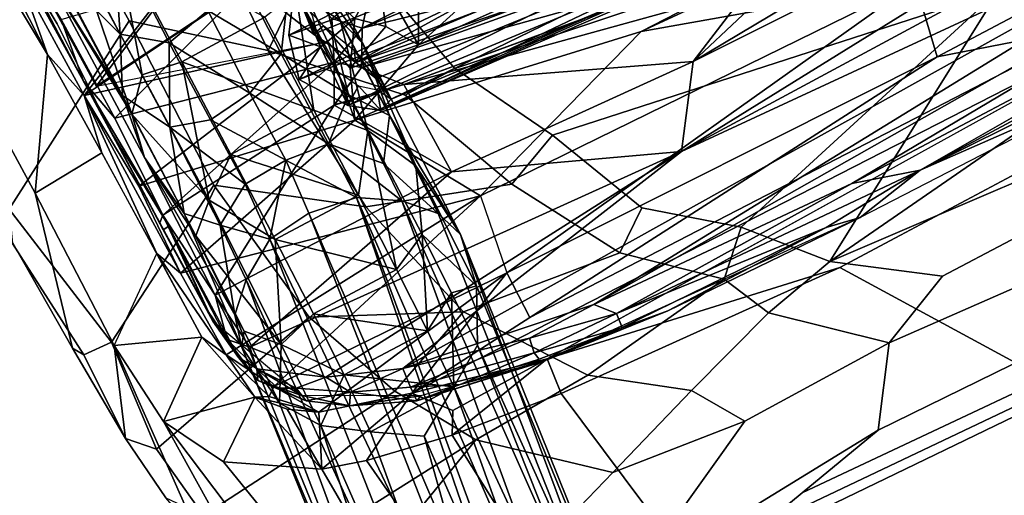
# Model space of a CAD drawing. Units: inches. Extents: x -2 to 291, y -6 to 84.
# Drawn here: x 29 to 33, y 36 to 38 of the extents above; entities that cross this region are included whole.
import ezdxf

# ---------------------------------------------------------------- set-up
doc = ezdxf.new("R2010")
doc.units = ezdxf.units.IN
doc.header["$MEASUREMENT"] = 0
doc.layers.add('SEAT-FABRIC', color=5, linetype='Continuous')
doc.layers.add('SEAT-LEG', color=5, linetype='Continuous')

# ---------------------------------------------------------------- blocks, each defined once
blk = doc.blocks.new('1VERUS_ASIDE_4LEG_SUSPBCK_ARMS_0T')
at = {"layer": 'SEAT-FABRIC'}
for points in [[(8.3886, -5.9509, 17.0385), (8.8063, -2.8625, 16.5389), (8.689, -6.0234, 16.7106)], [(8.689, -6.0234, 16.7106), (8.8063, -2.8625, 16.5389), (8.3886, -5.9509, 17.0385)], [(8.689, -6.0234, 16.7106), (8.8063, -2.8625, 16.5389), (8.8952, -5.4231, 16.3991)], [(8.689, -6.0234, 16.7106), (8.8952, -5.4231, 16.3991), (8.8063, -2.8625, 16.5389)], [(8.689, -6.0234, 16.7106), (8.8952, -5.4231, 16.3991), (8.8063, -2.8625, 16.5389)], [(8.3886, -5.9509, 17.0385), (8.3005, -3.7607, 17.1094), (8.0102, -6.9971, 17.3411)], [(8.3886, -5.9509, 17.0385), (8.0102, -6.9971, 17.3411), (8.3005, -3.7607, 17.1094)], [(8.0102, -6.9971, 17.3411), (8.3005, -3.7607, 17.1094), (8.1251, -4.6232, 17.2249)], [(8.0102, -6.9971, 17.3411), (8.1251, -4.6232, 17.2249), (8.3005, -3.7607, 17.1094)], [(9.1841, -6.8032, 18.7491), (8.9405, -3.7945, 18.5746), (8.558, -3.8047, 18.7024), (8.5832, -5.6768, 18.8597)], [(8.9405, -3.7945, 18.5746), (9.1841, -6.8032, 18.7491), (9.3625, -5.3061, 18.4823)], [(8.8034, -8.5132, 16.5573), (8.7782, -7.954, 16.5967), (8.8952, -5.4231, 16.3991), (9.0306, -3.9877, 16.1155)], [(9.0306, -3.9877, 16.1155), (9.0306, -3.9877, 16.1155), (8.9557, -7.9763, 16.2913), (8.8034, -8.5132, 16.5573)], [(9.2242, -6.7812, 15.7424), (9.3181, -3.9785, 15.4399), (10.1027, -5.0284, 16.6286), (10.0703, -6.2626, 16.8033)], [(7.6113, -7.7945, 17.5103), (7.974, -4.3855, 17.2487), (7.0982, -5.41, 17.2353)], [(7.0982, -5.41, 17.2353), (7.974, -4.3855, 17.2487), (7.6113, -7.7945, 17.5103)], [(7.6113, -7.7945, 17.5103), (7.974, -4.3855, 17.2487), (8.1251, -4.6232, 17.2249)], [(7.6113, -7.7945, 17.5103), (8.1251, -4.6232, 17.2249), (7.974, -4.3855, 17.2487)], [(7.7454, -8.1644, 17.4911), (7.6113, -7.7945, 17.5103), (8.1251, -4.6232, 17.2249)], [(8.1251, -4.6232, 17.2249), (7.6113, -7.7945, 17.5103), (7.7454, -8.1644, 17.4911)], [(8.1251, -4.6232, 17.2249), (8.0102, -6.9971, 17.3411), (7.7454, -8.1644, 17.4911)], [(8.1251, -4.6232, 17.2249), (7.7454, -8.1644, 17.4911), (8.0102, -6.9971, 17.3411)], [(9.1841, -6.8032, 18.7491), (9.4596, -6.4438, 18.4921), (9.4956, -5.5173, 18.3895), (9.3625, -5.3061, 18.4823)], [(7.0982, -5.41, 17.2353), (6.8799, -7.3765, 17.3946), (7.6113, -7.7945, 17.5103)], [(7.0982, -5.41, 17.2353), (7.6113, -7.7945, 17.5103), (7.2901, -7.7942, 17.4971)], [(8.689, -6.0234, 16.7106), (8.7782, -7.954, 16.5967), (8.8952, -5.4231, 16.3991)], [(8.689, -6.0234, 16.7106), (8.7782, -7.954, 16.5967), (8.8952, -5.4231, 16.3991)], [(8.689, -6.0234, 16.7106), (8.8952, -5.4231, 16.3991), (8.7782, -7.954, 16.5967)], [(9.5841, -6.761, 18.3065), (9.8635, -6.9734, 17.6804), (9.9696, -5.4206, 17.4711), (9.7096, -5.6141, 18.1202)], [(9.9289, -7.3611, 17.4288), (10.0689, -5.6843, 17.1229), (9.9696, -5.4206, 17.4711), (9.8635, -6.9734, 17.6804)], [(9.5841, -6.761, 18.3065), (9.7096, -5.6141, 18.1202), (9.4956, -5.5173, 18.3895), (9.4596, -6.4438, 18.4921)], [(7.7662, -7.7149, 19.2557), (8.1917, -7.5111, 19.1824), (8.5832, -5.6768, 18.8597), (8.1376, -5.8933, 18.9349)], [(8.6216, -7.3471, 19.0663), (8.8871, -7.0413, 18.9325), (8.5832, -5.6768, 18.8597), (8.1917, -7.5111, 19.1824)], [(9.1841, -6.8032, 18.7491), (8.5832, -5.6768, 18.8597), (8.8871, -7.0413, 18.9325)], [(9.9289, -7.3611, 17.4288), (9.9944, -7.7488, 17.1772), (10.1335, -5.8561, 16.8958), (10.0689, -5.6843, 17.1229)], [(10.0703, -6.2626, 16.8033), (10.1335, -5.8561, 16.8958), (9.9944, -7.7488, 17.1772), (9.9395, -7.8978, 17.0818)], [(8.1376, -5.8933, 18.9349), (7.6921, -6.1098, 19.01), (7.0111, -7.8542, 19.2785), (7.7662, -7.7149, 19.2557)], [(8.0102, -6.9971, 17.3411), (8.2578, -7.8811, 17.1631), (8.3886, -5.9509, 17.0385)], [(8.3886, -5.9509, 17.0385), (8.2578, -7.8811, 17.1631), (8.0102, -6.9971, 17.3411)], [(8.3886, -5.9509, 17.0385), (8.2578, -7.8811, 17.1631), (8.5772, -7.9431, 16.8574)], [(8.689, -6.0234, 16.7106), (8.3886, -5.9509, 17.0385), (8.5772, -7.9431, 16.8574)], [(8.689, -6.0234, 16.7106), (8.5772, -7.9431, 16.8574), (8.7782, -7.954, 16.5967)], [(8.689, -6.0234, 16.7106), (8.5772, -7.9431, 16.8574), (8.7782, -7.954, 16.5967)], [(8.7782, -7.954, 16.5967), (8.5772, -7.9431, 16.8574), (8.689, -6.0234, 16.7106)], [(9.2242, -6.7812, 15.7424), (10.0703, -6.2626, 16.8033), (9.9395, -7.8978, 17.0818), (9.103, -7.997, 15.9982)], [(9.2386, -7.1188, 18.6888), (9.5841, -6.761, 18.3065), (9.4596, -6.4438, 18.4921), (9.1841, -6.8032, 18.7491)], [(9.3532, -7.5401, 18.4716), (9.5664, -7.4175, 18.2074), (9.5841, -6.761, 18.3065), (9.2386, -7.1188, 18.6888)], [(9.8959, -8.1386, 17.3907), (9.8635, -6.9734, 17.6804), (9.5841, -6.761, 18.3065), (9.5664, -7.4175, 18.2074)], [(9.2386, -7.1188, 18.6888), (9.1841, -6.8032, 18.7491), (8.8871, -7.0413, 18.9325), (9.0337, -7.2041, 18.8517)], [(9.103, -7.997, 15.9982), (8.9557, -7.9763, 16.2913), (9.2242, -6.7812, 15.7424)], [(8.2578, -7.8811, 17.1631), (7.7454, -8.1644, 17.4911), (8.0102, -6.9971, 17.3411)], [(9.8635, -6.9734, 17.6804), (9.8959, -8.1386, 17.3907), (9.9944, -7.7488, 17.1772), (9.9289, -7.3611, 17.4288)], [(8.7342, -7.5132, 19.0046), (9.0337, -7.2041, 18.8517), (8.8871, -7.0413, 18.9325), (8.6216, -7.3471, 19.0663)], [(9.3532, -7.5401, 18.4716), (9.2386, -7.1188, 18.6888), (9.0337, -7.2041, 18.8517), (9.0934, -7.8681, 18.6583)], [(9.0337, -7.2041, 18.8517), (8.7342, -7.5132, 19.0046), (8.6252, -8.1721, 18.9305), (9.0934, -7.8681, 18.6583)], [(8.7342, -7.5132, 19.0046), (8.6216, -7.3471, 19.0663), (8.1917, -7.5111, 19.1824), (8.2803, -7.7487, 19.1686)], [(7.6113, -7.7945, 17.5103), (6.8799, -7.3765, 17.3946), (7.2901, -7.7942, 17.4971)], [(9.3532, -7.5401, 18.4716), (9.4808, -7.9765, 18.1877), (9.5664, -7.4175, 18.2074), (9.3532, -7.5401, 18.4716)], [(9.8959, -8.1386, 17.3907), (9.5664, -7.4175, 18.2074), (9.4808, -7.9765, 18.1877), (9.6933, -8.715, 17.6208)], [(7.7596, -7.9411, 19.2526), (8.2803, -7.7487, 19.1686), (8.1917, -7.5111, 19.1824), (7.7662, -7.7149, 19.2557)], [(8.2803, -7.7487, 19.1686), (8.0672, -8.3007, 19.1231), (8.6252, -8.1721, 18.9305), (8.7342, -7.5132, 19.0046)], [(9.3532, -7.5401, 18.4716), (9.0934, -7.8681, 18.6583), (9.0941, -8.385, 18.5095), (9.4808, -7.9765, 18.1877)], [(7.7596, -7.9411, 19.2526), (7.7662, -7.7149, 19.2557), (7.0111, -7.8542, 19.2785), (7.331, -8.3249, 19.2145)], [(8.2803, -7.7487, 19.1686), (7.7596, -7.9411, 19.2526), (7.331, -8.3249, 19.2145), (8.0672, -8.3007, 19.1231)], [(7.4823, -7.8699, 17.5224), (7.6113, -7.7945, 17.5103), (7.2901, -7.7942, 17.4971)], [(7.6113, -7.7945, 17.5103), (7.4823, -7.8699, 17.5224), (7.2901, -7.7942, 17.4971)], [(7.393, -7.962, 17.5624), (7.4823, -7.8699, 17.5224), (7.2901, -7.7942, 17.4971)], [(7.393, -7.962, 17.5624), (7.2901, -7.7942, 17.4971), (7.4823, -7.8699, 17.5224)], [(7.5556, -8.0769, 17.5545), (7.4823, -7.8699, 17.5224), (7.6113, -7.7945, 17.5103)], [(7.6113, -7.7945, 17.5103), (7.4823, -7.8699, 17.5224), (7.5556, -8.0769, 17.5545)], [(7.7454, -8.1644, 17.4911), (7.6113, -7.7945, 17.5103), (7.5556, -8.0769, 17.5545)], [(7.5556, -8.0769, 17.5545), (7.6113, -7.7945, 17.5103), (7.7454, -8.1644, 17.4911)], [(5.8776, -8.2128, 19.1743), (7.331, -8.3249, 19.2145), (7.0111, -7.8542, 19.2785), (6.0444, -7.8809, 19.2138)], [(8.6252, -8.1721, 18.9305), (8.7629, -8.5681, 18.7226), (9.0941, -8.385, 18.5095), (9.0934, -7.8681, 18.6583)], [(7.4823, -7.8699, 17.5224), (7.5556, -8.0769, 17.5545), (7.393, -7.962, 17.5624)], [(7.393, -7.962, 17.5624), (7.5556, -8.0769, 17.5545), (7.4823, -7.8699, 17.5224)], [(8.2578, -7.8811, 17.1631), (7.926, -9.0742, 17.3835), (7.7454, -8.1644, 17.4911)], [(7.926, -9.0742, 17.3835), (8.2578, -7.8811, 17.1631), (8.3008, -9.0787, 17.1156)], [(8.5772, -7.9431, 16.8574), (8.5054, -8.9774, 16.9339), (8.2578, -7.8811, 17.1631)], [(8.3008, -9.0787, 17.1156), (8.2578, -7.8811, 17.1631), (8.5054, -8.9774, 16.9339)], [(9.0295, -8.4576, 16.1464), (9.103, -7.997, 15.9982), (9.9395, -7.8978, 17.0818), (9.875, -8.4265, 17.2474)], [(8.5772, -7.9431, 16.8574), (8.6839, -8.8729, 16.6961), (8.5054, -8.9774, 16.9339)], [(8.5772, -7.9431, 16.8574), (8.8034, -8.5132, 16.5573), (8.6839, -8.8729, 16.6961)], [(8.7782, -7.954, 16.5967), (8.8034, -8.5132, 16.5573), (8.5772, -7.9431, 16.8574)], [(7.4182, -8.1016, 17.6136), (7.0547, -8.0689, 17.6989), (7.393, -7.962, 17.5624)], [(7.393, -7.962, 17.5624), (7.0547, -8.0689, 17.6989), (7.4182, -8.1016, 17.6136)], [(7.5556, -8.0769, 17.5545), (7.393, -7.962, 17.5624), (7.4182, -8.1016, 17.6136)], [(7.4182, -8.1016, 17.6136), (7.393, -7.962, 17.5624), (7.5556, -8.0769, 17.5545)], [(8.9463, -8.4055, 16.3097), (8.8034, -8.5132, 16.5573), (8.9557, -7.9763, 16.2913)], [(8.9463, -8.4055, 16.3097), (8.9557, -7.9763, 16.2913), (9.0295, -8.4576, 16.1464)], [(8.9557, -7.9763, 16.2913), (9.103, -7.997, 15.9982), (9.0295, -8.4576, 16.1464)], [(9.6933, -8.715, 17.6208), (9.4808, -7.9765, 18.1877), (9.0941, -8.385, 18.5095), (9.3933, -9.1687, 17.836)], [(7.1106, -8.9916, 17.6995), (6.7166, -8.0659, 17.7365), (6.5617, -8.9774, 17.7464)], [(7.1191, -9.0528, 17.6921), (6.5809, -9.039, 17.7446), (6.7166, -8.0659, 17.7365)], [(7.1191, -9.0528, 17.6921), (6.7166, -8.0659, 17.7365), (7.0547, -8.0689, 17.6989)], [(7.0547, -8.0689, 17.6989), (6.7166, -8.0659, 17.7365), (7.1106, -8.9916, 17.6995)], [(7.4182, -8.1016, 17.6136), (7.1191, -9.0528, 17.6921), (7.0547, -8.0689, 17.6989)], [(7.0547, -8.0689, 17.6989), (7.1106, -8.9916, 17.6995), (7.4182, -8.1016, 17.6136)], [(7.4182, -8.1016, 17.6136), (7.5425, -9.0438, 17.5736), (7.1191, -9.0528, 17.6921)], [(7.4182, -8.1016, 17.6136), (7.7454, -8.1644, 17.4911), (7.5556, -8.0769, 17.5545)], [(7.5556, -8.0769, 17.5545), (7.7454, -8.1644, 17.4911), (7.4182, -8.1016, 17.6136)], [(7.5425, -9.0438, 17.5736), (7.4182, -8.1016, 17.6136), (7.7454, -8.1644, 17.4911)], [(7.7454, -8.1644, 17.4911), (7.926, -9.0742, 17.3835), (7.5425, -9.0438, 17.5736)], [(7.6889, -8.7822, 19.0317), (8.3359, -8.7168, 18.8985), (8.6252, -8.1721, 18.9305), (8.0672, -8.3007, 19.1231)], [(8.6252, -8.1721, 18.9305), (8.3359, -8.7168, 18.8985), (8.7629, -8.5681, 18.7226), (8.6252, -8.1721, 18.9305)], [(5.8776, -8.2128, 19.1743), (5.8298, -8.7275, 18.9921), (6.9501, -8.7472, 19.0749), (7.331, -8.3249, 19.2145)], [(8.0672, -8.3007, 19.1231), (7.331, -8.3249, 19.2145), (6.9501, -8.7472, 19.0749), (7.6889, -8.7822, 19.0317)], [(9.1301, -9.3368, 18.0704), (9.0941, -8.385, 18.5095), (8.7629, -8.5681, 18.7226), (8.8106, -9.4788, 18.2964)], [(9.1301, -9.3368, 18.0704), (9.3933, -9.1687, 17.836), (9.0941, -8.385, 18.5095)], [(9.0295, -8.4576, 16.1464), (9.875, -8.4265, 17.2474), (9.7684, -8.734, 17.3664), (8.9472, -8.8043, 16.3081)], [(8.8034, -8.5132, 16.5573), (8.8868, -8.9764, 16.4175), (8.6839, -8.8729, 16.6961)], [(8.8034, -8.5132, 16.5573), (8.9472, -8.8043, 16.3081), (8.8868, -8.9764, 16.4175)], [(8.4881, -9.5092, 18.4712), (8.8106, -9.4788, 18.2964), (8.7629, -8.5681, 18.7226), (8.3359, -8.7168, 18.8985)], [(5.8298, -8.7275, 18.9921), (6.6374, -9.4853, 18.7289), (7.3619, -9.539, 18.7129), (6.9501, -8.7472, 19.0749)], [(8.4881, -9.5092, 18.4712), (8.3359, -8.7168, 18.8985), (7.6889, -8.7822, 19.0317), (8.0272, -9.4501, 18.6637)], [(8.8868, -8.9764, 16.4175), (8.9472, -8.8043, 16.3081), (9.7684, -8.734, 17.3664), (9.6367, -8.9738, 17.5027)], [(7.6889, -8.7822, 19.0317), (6.9501, -8.7472, 19.0749), (7.3619, -9.539, 18.7129), (8.0272, -9.4501, 18.6637)], [(8.5039, -9.0643, 16.8769), (8.5299, -9.0136, 16.8962), (8.6839, -8.8729, 16.6961)], [(8.6101, -8.9764, 16.7741), (8.5039, -9.0643, 16.8769), (8.6839, -8.8729, 16.6961)], [(8.5299, -9.0136, 16.8962), (8.5054, -8.9774, 16.9339), (8.6839, -8.8729, 16.6961)], [(8.6105, -8.9764, 16.7736), (8.6839, -8.8729, 16.6961), (8.8868, -8.9764, 16.4175)], [(8.3008, -9.0787, 17.1156), (8.5054, -8.9774, 16.9339), (8.5299, -9.0136, 16.8962)], [(8.5039, -9.0643, 16.8769), (8.8868, -8.9764, 16.4175), (8.6655, -9.3016, 16.7161)], [(8.8868, -8.9764, 16.4175), (8.5039, -9.0643, 16.8769), (8.6101, -8.9764, 16.7741)], [(8.8868, -8.9764, 16.4175), (9.6367, -8.9738, 17.5027), (9.4693, -9.1737, 17.6309), (8.6655, -9.3016, 16.7161)], [(6.9045, -9.0969, 17.5846), (6.5003, -9.0751, 17.6116), (6.5809, -9.039, 17.7446)], [(7.1191, -9.0528, 17.6921), (6.9045, -9.0969, 17.5846), (6.5809, -9.039, 17.7446)], [(7.926, -9.0742, 17.3835), (7.1191, -9.0528, 17.6921), (7.5425, -9.0438, 17.5736)], [(8.3008, -9.0787, 17.1156), (8.5299, -9.0136, 16.8962), (8.5039, -9.0643, 16.8769)], [(6.9045, -9.0969, 17.5846), (6.3528, -9.107, 17.5799), (6.5003, -9.0751, 17.6116)], [(7.1191, -9.0528, 17.6921), (7.3531, -9.1061, 17.4958), (6.9045, -9.0969, 17.5846)], [(7.3531, -9.1061, 17.4958), (7.1191, -9.0528, 17.6921), (7.8111, -9.1162, 17.3361)], [(7.1191, -9.0528, 17.6921), (7.926, -9.0742, 17.3835), (7.8111, -9.1162, 17.3361)], [(7.926, -9.0742, 17.3835), (8.3008, -9.0787, 17.1156), (7.8111, -9.1162, 17.3361)], [(8.3008, -9.0787, 17.1156), (8.1912, -9.1278, 17.12), (7.8111, -9.1162, 17.3361)], [(8.4054, -9.4296, 16.9641), (8.0442, -9.4487, 17.2081), (8.1912, -9.1278, 17.12), (8.5039, -9.0643, 16.8769)], [(8.1912, -9.1278, 17.12), (8.5039, -9.0643, 16.8769), (8.4054, -9.4296, 16.9641)], [(8.1912, -9.1278, 17.12), (8.3008, -9.0787, 17.1156), (8.5039, -9.0643, 16.8769)], [(8.5039, -9.0643, 16.8769), (8.6655, -9.3016, 16.7161), (8.4054, -9.4296, 16.9641)], [(7.3591, -9.4163, 17.5058), (6.7261, -9.3999, 17.5846), (6.3528, -9.107, 17.5799), (6.9045, -9.0969, 17.5846)], [(7.3591, -9.4163, 17.5058), (6.9045, -9.0969, 17.5846), (7.3531, -9.1061, 17.4958), (7.3591, -9.4163, 17.5058)], [(7.3591, -9.4163, 17.5058), (7.3531, -9.1061, 17.4958), (8.1912, -9.1278, 17.12), (8.0442, -9.4487, 17.2081)], [(8.0442, -9.4487, 17.2081), (7.8111, -9.1162, 17.3361), (8.1912, -9.1278, 17.12)], [(8.1912, -9.1278, 17.12), (8.4054, -9.4296, 16.9641), (8.0442, -9.4487, 17.2081)], [(8.4054, -9.4296, 16.9641), (8.6655, -9.3016, 16.7161), (9.4693, -9.1737, 17.6309), (9.312, -9.3172, 17.7877)], [(8.4054, -9.4296, 16.9641), (9.312, -9.3172, 17.7877), (9.1216, -9.4418, 17.9506), (8.4054, -9.4296, 16.9641)], [(6.7261, -9.3999, 17.5846), (7.3591, -9.4163, 17.5058), (7.9708, -9.5976, 18.5011), (7.1041, -9.5931, 18.5847)], [(8.0442, -9.4487, 17.2081), (8.389, -9.5941, 18.4116), (7.9708, -9.5976, 18.5011), (7.3591, -9.4163, 17.5058)], [(8.0442, -9.4487, 17.2081), (8.4054, -9.4296, 16.9641), (9.1216, -9.4418, 17.9506), (8.8751, -9.5369, 18.1448)], [(7.4884, -9.5964, 18.6068), (8.0159, -9.572, 18.5696), (8.0272, -9.4501, 18.6637), (7.3619, -9.539, 18.7129)], [(8.389, -9.5941, 18.4116), (8.4881, -9.5092, 18.4712), (8.0272, -9.4501, 18.6637), (8.0159, -9.572, 18.5696)], [(8.389, -9.5941, 18.4116), (8.0442, -9.4487, 17.2081), (8.8751, -9.5369, 18.1448), (8.6749, -9.5744, 18.274)], [(8.389, -9.5941, 18.4116), (8.6749, -9.5744, 18.274), (8.8106, -9.4788, 18.2964), (8.4881, -9.5092, 18.4712)], [(8.0159, -9.572, 18.5696), (7.4884, -9.5964, 18.6068), (7.1041, -9.5931, 18.5847), (7.9708, -9.5976, 18.5011)], [(8.0159, -9.572, 18.5696), (7.9708, -9.5976, 18.5011), (8.389, -9.5941, 18.4116), (8.0159, -9.572, 18.5696)]]:
    blk.add_3dface(points, dxfattribs=at)
for points, invisible_edges in [([(9.2242, -6.7812, 15.7424), (8.9557, -7.9763, 16.2913), (9.0306, -3.9877, 16.1155)], 12), ([(9.2242, -6.7812, 15.7424), (9.0306, -3.9877, 16.1155), (9.3181, -3.9785, 15.4399)], 1), ([(8.9472, -8.8043, 16.3081), (8.8034, -8.5132, 16.5573), (8.9463, -8.4055, 16.3097)], 12), ([(9.0295, -8.4576, 16.1464), (8.9472, -8.8043, 16.3081), (8.9463, -8.4055, 16.3097)], 2)]:
    blk.add_3dface(points, dxfattribs=dict(at, invisible_edges=invisible_edges))
at = {"layer": 'SEAT-LEG'}
for points in [[(8.4015, -3.7707, 16.7966), (8.4015, -3.7707, 16.7966), (8.7154, 0, 16.4057), (8.5063, -7.0969, 16.6913)], [(8.7641, -4.1962, 16.3042), (8.7641, -4.1962, 16.3042), (8.5063, -7.0969, 16.6913), (8.7154, 0, 16.4057)], [(8.7641, -4.1962, 16.3042), (8.7641, -4.1962, 16.3042), (8.9031, -2.2628, 16.005), (8.8615, -7.7058, 16.1346)], [(8.8615, -7.7058, 16.1346), (8.8615, -7.7058, 16.1346), (8.9031, -2.2628, 16.005), (8.9573, -6.5708, 15.9441)], [(9.0572, -3.838, 15.6602), (9.0572, -3.838, 15.6602), (8.9573, -6.5708, 15.9441), (8.9031, -2.2628, 16.005)], [(8.2175, -6.8768, 16.9861), (8.2175, -6.8768, 16.9861), (8.1826, -4.4144, 17.004), (8.4015, -3.7707, 16.7966)], [(8.5063, -7.0969, 16.6913), (8.5063, -7.0969, 16.6913), (8.2175, -6.8768, 16.9861), (8.4015, -3.7707, 16.7966)], [(9.1968, -3.9204, 15.7017), (9.1968, -3.9204, 15.7017), (9.0472, -6.3083, 15.8903), (9.1292, -3.7536, 15.6294)], [(9.0472, -6.3083, 15.8903), (9.0472, -6.3083, 15.8903), (9.0572, -3.838, 15.6602), (9.1292, -3.7536, 15.6294)], [(9.0572, -3.838, 15.6602), (9.0572, -3.838, 15.6602), (9.0472, -6.3083, 15.8903), (8.9573, -6.5708, 15.9441)], [(9.1513, -5.3785, 15.8559), (9.1513, -5.3785, 15.8559), (9.0472, -6.3083, 15.8903), (9.1968, -3.9204, 15.7017)], [(8.7641, -4.1962, 16.3042), (8.7641, -4.1962, 16.3042), (8.7011, -8.4953, 16.4321), (8.5063, -7.0969, 16.6913)], [(8.8615, -7.7058, 16.1346), (8.8615, -7.7058, 16.1346), (8.7011, -8.4953, 16.4321), (8.7641, -4.1962, 16.3042)], [(8.0918, -6.3455, 17.0859), (8.0918, -6.3455, 17.0859), (8.1826, -4.4144, 17.004), (8.2175, -6.8768, 16.9861)], [(9.0472, -6.3083, 15.8903), (9.0472, -6.3083, 15.8903), (9.1513, -5.3785, 15.8559), (9.0922, -6.6107, 16.0066)], [(9.0472, -6.3083, 15.8903), (9.0472, -6.3083, 15.8903), (9.0586, -6.7486, 15.9856), (8.9368, -7.646, 16.0975)], [(8.9368, -7.646, 16.0975), (8.9368, -7.646, 16.0975), (8.9573, -6.5708, 15.9441), (9.0472, -6.3083, 15.8903)], [(9.0472, -6.3083, 15.8903), (9.0472, -6.3083, 15.8903), (9.0922, -6.6107, 16.0066), (9.0586, -6.7486, 15.9856)], [(7.7951, -6.3628, 17.09), (7.4932, -8.2755, 17.3229), (7.6799, -8.1598, 17.145)], [(7.6263, -6.5399, 17.1825), (7.4932, -8.2755, 17.3229), (7.7951, -6.3628, 17.09)], [(7.8734, -6.6545, 16.9852), (7.7951, -6.3628, 17.09), (7.6799, -8.1598, 17.145)], [(8.0918, -6.3455, 17.0859), (8.0918, -6.3455, 17.0859), (8.2175, -6.8768, 16.9861), (8.078, -6.5398, 17.0968)], [(7.5466, -8.0463, 16.5247), (7.7381, -6.5126, 16.3943), (7.8548, -6.4516, 16.4817)], [(7.8548, -6.4516, 16.4817), (7.6434, -8.0069, 16.5933), (7.5466, -8.0463, 16.5247)], [(7.8548, -6.4516, 16.4817), (7.7446, -7.9965, 16.7473), (7.6434, -8.0069, 16.5933)], [(7.7446, -7.9965, 16.7473), (7.8548, -6.4516, 16.4817), (7.9045, -6.7296, 16.6615)], [(7.5795, -6.634, 16.3452), (7.7381, -6.5126, 16.3943), (7.5466, -8.0463, 16.5247)], [(7.5237, -6.5688, 17.2231), (7.5237, -6.5688, 17.2231), (7.4413, -7.9559, 17.3751), (7.3179, -7.8463, 17.3479)], [(7.3185, -8.2238, 17.3639), (7.6263, -6.5399, 17.1825), (7.3759, -7.2218, 17.2605)], [(7.4932, -8.2755, 17.3229), (7.6263, -6.5399, 17.1825), (7.3185, -8.2238, 17.3639)], [(7.4413, -7.9559, 17.3751), (7.4413, -7.9559, 17.3751), (7.6339, -6.5332, 17.2382), (7.8425, -6.5539, 17.2343)], [(7.5237, -6.5688, 17.2231), (7.5237, -6.5688, 17.2231), (7.6339, -6.5332, 17.2382), (7.4413, -7.9559, 17.3751)], [(7.8425, -6.5539, 17.2343), (7.8425, -6.5539, 17.2343), (7.5759, -8.0369, 17.3782), (7.4413, -7.9559, 17.3751)], [(7.5759, -8.0369, 17.3782), (7.5759, -8.0369, 17.3782), (7.8425, -6.5539, 17.2343), (7.9547, -6.5627, 17.1835)], [(7.5759, -8.0369, 17.3782), (7.5759, -8.0369, 17.3782), (7.9547, -6.5627, 17.1835), (7.7195, -7.9238, 17.3275)], [(7.7195, -7.9238, 17.3275), (7.7195, -7.9238, 17.3275), (8.078, -6.5398, 17.0968), (8.2175, -6.8768, 16.9861)], [(8.078, -6.5398, 17.0968), (8.078, -6.5398, 17.0968), (7.7195, -7.9238, 17.3275), (7.9559, -6.5628, 17.1829)], [(8.8615, -7.7058, 16.1346), (8.8615, -7.7058, 16.1346), (8.9573, -6.5708, 15.9441), (8.9368, -7.646, 16.0975)], [(7.5795, -6.634, 16.3452), (7.3646, -8.1362, 16.4858), (7.1837, -8.2097, 16.5074)], [(7.5795, -6.634, 16.3452), (7.5466, -8.0463, 16.5247), (7.3646, -8.1362, 16.4858)], [(7.8734, -6.6545, 16.9852), (7.7639, -8.0557, 16.9459), (7.9266, -6.6475, 16.8232)], [(7.9045, -6.7296, 16.6615), (7.9266, -6.6475, 16.8232), (7.7639, -8.0557, 16.9459)], [(9.0303, -7.4627, 16.1238), (9.0303, -7.4627, 16.1238), (9.0922, -6.6107, 16.0066), (8.9594, -7.9752, 16.2839)], [(9.0586, -6.7486, 15.9856), (9.0586, -6.7486, 15.9856), (9.0922, -6.6107, 16.0066), (9.0303, -7.4627, 16.1238)], [(7.7639, -8.0557, 16.9459), (7.8734, -6.6545, 16.9852), (7.6799, -8.1598, 17.145)], [(7.7639, -8.0557, 16.9459), (7.7446, -7.9965, 16.7473), (7.9045, -6.7296, 16.6615)], [(8.9969, -7.6541, 16.1466), (8.9969, -7.6541, 16.1466), (8.9368, -7.646, 16.0975), (9.0586, -6.7486, 15.9856)], [(9.0586, -6.7486, 15.9856), (9.0586, -6.7486, 15.9856), (9.0303, -7.4627, 16.1238), (8.9969, -7.6541, 16.1466)], [(8.1173, -7.9342, 17.0755), (8.1173, -7.9342, 17.0755), (7.7195, -7.9238, 17.3275), (8.2175, -6.8768, 16.9861)], [(8.2175, -6.8768, 16.9861), (8.2175, -6.8768, 16.9861), (8.5063, -7.0969, 16.6913), (8.1173, -7.9342, 17.0755)], [(8.5063, -7.0969, 16.6913), (8.5063, -7.0969, 16.6913), (8.3211, -8.9823, 16.907), (8.1173, -7.9342, 17.0755)], [(8.3211, -8.9823, 16.907), (8.3211, -8.9823, 16.907), (8.5063, -7.0969, 16.6913), (8.577, -8.7792, 16.6205)], [(8.5063, -7.0969, 16.6913), (8.5063, -7.0969, 16.6913), (8.7011, -8.4953, 16.4321), (8.577, -8.7792, 16.6205)], [(7.3759, -7.2218, 17.2605), (7.1583, -8.105, 17.3244), (7.3185, -8.2238, 17.3639)], [(8.9485, -8.0345, 16.2586), (8.9485, -8.0345, 16.2586), (9.0303, -7.4627, 16.1238), (8.9594, -7.9752, 16.2839)], [(8.9969, -7.6541, 16.1466), (8.9969, -7.6541, 16.1466), (9.0303, -7.4627, 16.1238), (8.9485, -8.0345, 16.2586)], [(8.9092, -8.0096, 16.2036), (8.9092, -8.0096, 16.2036), (8.8492, -7.9956, 16.1959), (8.9368, -7.646, 16.0975)], [(8.9368, -7.646, 16.0975), (8.9368, -7.646, 16.0975), (8.8492, -7.9956, 16.1959), (8.8615, -7.7058, 16.1346)], [(8.9368, -7.646, 16.0975), (8.9368, -7.646, 16.0975), (8.9969, -7.6541, 16.1466), (8.9092, -8.0096, 16.2036)], [(8.9403, -8.0047, 16.2284), (8.9403, -8.0047, 16.2284), (8.9092, -8.0096, 16.2036), (8.9969, -7.6541, 16.1466)], [(8.9969, -7.6541, 16.1466), (8.9969, -7.6541, 16.1466), (8.9485, -8.0345, 16.2586), (8.9403, -8.0047, 16.2284)], [(8.8615, -7.7058, 16.1346), (8.8615, -7.7058, 16.1346), (8.8492, -7.9956, 16.1959), (8.7011, -8.4953, 16.4321)], [(7.3469, -8.0405, 17.4336), (7.3469, -8.0405, 17.4336), (7.3179, -7.8463, 17.3479), (7.4413, -7.9559, 17.3751)], [(7.6512, -8.2059, 17.3608), (7.6512, -8.2059, 17.3608), (7.5759, -8.0369, 17.3782), (7.7195, -7.9238, 17.3275)], [(7.6516, -8.2069, 17.3607), (7.6516, -8.2069, 17.3607), (7.7195, -7.9238, 17.3275), (8.1173, -7.9342, 17.0755)], [(8.0711, -8.9982, 17.1138), (8.0711, -8.9982, 17.1138), (7.6516, -8.2069, 17.3607), (8.1173, -7.9342, 17.0755)], [(8.1173, -7.9342, 17.0755), (8.1173, -7.9342, 17.0755), (8.3211, -8.9823, 16.907), (8.0711, -8.9982, 17.1138)], [(6.6477, -7.9553, 17.0617), (6.6406, -7.9945, 17.2516), (7.3692, -8.0154, 17.0991)], [(7.2111, -8.0105, 16.7634), (6.6477, -7.9553, 17.0617), (7.4955, -7.9844, 16.8567)], [(7.3692, -8.0154, 17.0991), (7.4955, -7.9844, 16.8567), (6.6477, -7.9553, 17.0617)], [(7.2111, -8.0105, 16.7634), (7.4955, -7.9844, 16.8567), (7.7981, -8.0351, 16.3983)], [(7.4413, -7.9559, 17.3751), (7.4413, -7.9559, 17.3751), (7.5029, -8.121, 17.4122), (7.3469, -8.0405, 17.4336)], [(7.4955, -7.9844, 16.8567), (7.3692, -8.0154, 17.0991), (8.0248, -8.0444, 16.6933)], [(7.4413, -7.9559, 17.3751), (7.4413, -7.9559, 17.3751), (7.5759, -8.0369, 17.3782), (7.5029, -8.121, 17.4122)], [(7.7981, -8.0351, 16.3983), (7.4955, -7.9844, 16.8567), (8.3519, -8.028, 16.0259)], [(7.4955, -7.9844, 16.8567), (8.0248, -8.0444, 16.6933), (8.3519, -8.028, 16.0259)], [(8.9594, -7.9752, 16.2839), (8.9594, -7.9752, 16.2839), (8.8313, -8.4867, 16.513), (8.8402, -8.5115, 16.4858)], [(8.9485, -8.0345, 16.2586), (8.9485, -8.0345, 16.2586), (8.9594, -7.9752, 16.2839), (8.8402, -8.5115, 16.4858)], [(7.1861, -8.1143, 17.3176), (7.3692, -8.0154, 17.0991), (6.6406, -7.9945, 17.2516)], [(7.1304, -8.1117, 16.6189), (7.2111, -8.0105, 16.7634), (7.6444, -8.1356, 16.3149)], [(7.1861, -8.1143, 17.3176), (7.8074, -8.1407, 17.0571), (7.3692, -8.0154, 17.0991)], [(7.2111, -8.0105, 16.7634), (7.7981, -8.0351, 16.3983), (7.6444, -8.1356, 16.3149)], [(7.3692, -8.0154, 17.0991), (7.8074, -8.1407, 17.0571), (8.0248, -8.0444, 16.6933)], [(7.6143, -7.9948, 16.6809), (7.5022, -8.0284, 16.5939), (7.6434, -8.0069, 16.5933)], [(7.5466, -8.0463, 16.5247), (7.6434, -8.0069, 16.5933), (7.5022, -8.0284, 16.5939)], [(7.6143, -7.9948, 16.6809), (7.6434, -8.0069, 16.5933), (7.7446, -7.9965, 16.7473)], [(7.6143, -7.9948, 16.6809), (7.7446, -7.9965, 16.7473), (7.673, -7.9954, 16.791)], [(7.6847, -8.0272, 16.9309), (7.673, -7.9954, 16.791), (7.7446, -7.9965, 16.7473)], [(7.7639, -8.0557, 16.9459), (7.6847, -8.0272, 16.9309), (7.7446, -7.9965, 16.7473)], [(8.8492, -7.9956, 16.1959), (8.8492, -7.9956, 16.1959), (8.7807, -8.5066, 16.4112), (8.7011, -8.4953, 16.4321)], [(8.7807, -8.5066, 16.4112), (8.7807, -8.5066, 16.4112), (8.8492, -7.9956, 16.1959), (8.9092, -8.0096, 16.2036)], [(8.8707, -8.3279, 16.3549), (8.8707, -8.3279, 16.3549), (8.7807, -8.5066, 16.4112), (8.9092, -8.0096, 16.2036)], [(8.9485, -8.0345, 16.2586), (8.9485, -8.0345, 16.2586), (8.8707, -8.3279, 16.3549), (8.9403, -8.0047, 16.2284)], [(8.9092, -8.0096, 16.2036), (8.9092, -8.0096, 16.2036), (8.9403, -8.0047, 16.2284), (8.8707, -8.3279, 16.3549)], [(7.0195, -8.1099, 17.5502), (7.0195, -8.1099, 17.5502), (7.3469, -8.0405, 17.4336), (7.5029, -8.121, 17.4122)], [(7.5466, -8.0463, 16.5247), (7.5022, -8.0284, 16.5939), (7.3557, -8.0838, 16.5586)], [(7.5466, -8.0463, 16.5247), (7.3557, -8.0838, 16.5586), (7.3646, -8.1362, 16.4858)], [(7.5029, -8.121, 17.4122), (7.5029, -8.121, 17.4122), (7.5759, -8.0369, 17.3782), (7.6516, -8.2069, 17.3607)], [(7.6337, -8.0838, 17.0818), (7.6847, -8.0272, 16.9309), (7.7639, -8.0557, 16.9459)], [(7.7639, -8.0557, 16.9459), (7.6799, -8.1598, 17.145), (7.6337, -8.0838, 17.0818)], [(7.6444, -8.1356, 16.3149), (7.7981, -8.0351, 16.3983), (7.952, -8.152, 15.9474)], [(7.7981, -8.0351, 16.3983), (8.3519, -8.028, 16.0259), (8.2345, -8.063, 15.7846)], [(7.7981, -8.0351, 16.3983), (8.2345, -8.063, 15.7846), (7.952, -8.152, 15.9474)], [(8.0248, -8.0444, 16.6933), (7.8074, -8.1407, 17.0571), (8.2749, -8.1603, 16.6564)], [(8.2345, -8.063, 15.7846), (8.1186, -8.1638, 15.6075), (7.952, -8.152, 15.9474)], [(8.5612, -8.0747, 15.983), (8.3519, -8.028, 16.0259), (8.0248, -8.0444, 16.6933)], [(8.0248, -8.0444, 16.6933), (8.2749, -8.1603, 16.6564), (8.5612, -8.0747, 15.983)], [(10.9302, -8.4608, 1.8145), (8.1186, -8.1638, 15.6075), (8.2345, -8.063, 15.7846)], [(8.2345, -8.063, 15.7846), (8.3519, -8.028, 16.0259), (10.9302, -8.4608, 1.8145)], [(8.3519, -8.028, 16.0259), (11.2712, -8.4404, 1.88), (10.9302, -8.4608, 1.8145)], [(8.3519, -8.028, 16.0259), (8.5612, -8.0747, 15.983), (11.2712, -8.4404, 1.88)], [(8.8707, -8.3279, 16.3549), (8.8707, -8.3279, 16.3549), (8.9485, -8.0345, 16.2586), (8.8402, -8.5115, 16.4858)], [(7.1583, -8.105, 17.3244), (7.2974, -8.1038, 17.2712), (7.4231, -8.1368, 17.2569)], [(7.3185, -8.2238, 17.3639), (7.1583, -8.105, 17.3244), (7.4231, -8.1368, 17.2569)], [(7.3557, -8.0838, 16.5586), (7.2195, -8.1155, 16.5753), (7.3646, -8.1362, 16.4858)], [(7.5438, -8.1259, 17.1865), (7.6337, -8.0838, 17.0818), (7.6799, -8.1598, 17.145)], [(8.2749, -8.1603, 16.6564), (8.5362, -8.1755, 16.3155), (8.5612, -8.0747, 15.983)], [(8.5362, -8.1755, 16.3155), (8.7698, -8.1902, 15.828), (8.5612, -8.0747, 15.983)], [(8.5612, -8.0747, 15.983), (8.7698, -8.1902, 15.828), (11.2712, -8.4404, 1.88)], [(7.2594, -8.9914, 17.511), (7.2594, -8.9914, 17.511), (6.8095, -8.9793, 17.5903), (7.0195, -8.1099, 17.5502)], [(6.9699, -8.267, 16.5475), (7.1304, -8.1117, 16.6189), (7.3681, -8.2877, 16.3768)], [(7.0195, -8.1099, 17.5502), (7.0195, -8.1099, 17.5502), (7.5029, -8.121, 17.4122), (7.2594, -8.9914, 17.511)], [(7.6444, -8.1356, 16.3149), (7.3681, -8.2877, 16.3768), (7.1304, -8.1117, 16.6189)], [(7.1837, -8.2097, 16.5074), (7.3646, -8.1362, 16.4858), (7.2195, -8.1155, 16.5753)], [(7.6287, -8.2861, 17.2624), (7.8074, -8.1407, 17.0571), (7.1861, -8.1143, 17.3176)], [(7.1861, -8.1143, 17.3176), (7.2088, -8.2706, 17.4205), (7.6287, -8.2861, 17.2624)], [(7.5029, -8.121, 17.4122), (7.5029, -8.121, 17.4122), (7.6901, -9.0186, 17.3549), (7.2594, -8.9914, 17.511)], [(7.4231, -8.1368, 17.2569), (7.4932, -8.2755, 17.3229), (7.3185, -8.2238, 17.3639)], [(7.7746, -8.3035, 16.0146), (7.3681, -8.2877, 16.3768), (7.6444, -8.1356, 16.3149)], [(7.6799, -8.1598, 17.145), (7.4231, -8.1368, 17.2569), (7.5438, -8.1259, 17.1865)], [(7.4231, -8.1368, 17.2569), (7.6799, -8.1598, 17.145), (7.4932, -8.2755, 17.3229)], [(7.5029, -8.121, 17.4122), (7.5029, -8.121, 17.4122), (7.6516, -8.2069, 17.3607), (7.6901, -9.0186, 17.3549)], [(7.6287, -8.2861, 17.2624), (8.0122, -8.3024, 17.0296), (7.8074, -8.1407, 17.0571)], [(7.7746, -8.3035, 16.0146), (7.6444, -8.1356, 16.3149), (7.952, -8.152, 15.9474)], [(8.0122, -8.3024, 17.0296), (8.346, -8.3187, 16.73), (7.8074, -8.1407, 17.0571)], [(8.2749, -8.1603, 16.6564), (7.8074, -8.1407, 17.0571), (8.346, -8.3187, 16.73)], [(8.1186, -8.1638, 15.6075), (7.7746, -8.3035, 16.0146), (7.952, -8.152, 15.9474)], [(8.1186, -8.1638, 15.6075), (8.0166, -8.3141, 15.5592), (7.7746, -8.3035, 16.0146)], [(8.0166, -8.3141, 15.5592), (8.1186, -8.1638, 15.6075), (10.7397, -8.6227, 1.7822)], [(8.1186, -8.1638, 15.6075), (10.9302, -8.4608, 1.8145), (10.7397, -8.6227, 1.7822)], [(8.2749, -8.1603, 16.6564), (8.346, -8.3187, 16.73), (8.6189, -8.3345, 16.3739)], [(8.6189, -8.3345, 16.3739), (8.5362, -8.1755, 16.3155), (8.2749, -8.1603, 16.6564)], [(8.5362, -8.1755, 16.3155), (8.6189, -8.3345, 16.3739), (8.8662, -8.3548, 15.8712)], [(8.8662, -8.3548, 15.8712), (8.7698, -8.1902, 15.828), (8.5362, -8.1755, 16.3155)], [(7.6516, -8.2069, 17.3607), (7.6516, -8.2069, 17.3607), (8.0711, -8.9982, 17.1138), (7.6901, -9.0186, 17.3549)], [(11.4858, -8.5887, 1.9257), (11.2712, -8.4404, 1.88), (8.7698, -8.1902, 15.828)], [(8.7698, -8.1902, 15.828), (8.8662, -8.3548, 15.8712), (11.4858, -8.5887, 1.9257)], [(7.2088, -8.2706, 17.4205), (6.6389, -8.6267, 17.5179), (7.1974, -8.647, 17.4264)], [(7.0716, -8.4535, 16.4777), (6.9699, -8.267, 16.5475), (7.3681, -8.2877, 16.3768)], [(7.0716, -8.4535, 16.4777), (7.3681, -8.2877, 16.3768), (7.4423, -8.474, 16.2723)], [(7.2088, -8.2706, 17.4205), (7.1974, -8.647, 17.4264), (7.6287, -8.2861, 17.2624)], [(7.6167, -8.6626, 17.2685), (7.6287, -8.2861, 17.2624), (7.1974, -8.647, 17.4264)], [(7.3681, -8.2877, 16.3768), (7.7746, -8.3035, 16.0146), (7.4423, -8.474, 16.2723)], [(8.0122, -8.3024, 17.0296), (7.6287, -8.2861, 17.2624), (7.6167, -8.6626, 17.2685)], [(7.7456, -8.4839, 15.9817), (7.4423, -8.474, 16.2723), (7.7746, -8.3035, 16.0146)], [(8.0122, -8.3024, 17.0296), (7.6167, -8.6626, 17.2685), (7.9998, -8.6788, 17.0359)], [(8.0166, -8.3141, 15.5592), (7.7456, -8.4839, 15.9817), (7.7746, -8.3035, 16.0146)], [(8.0166, -8.3141, 15.5592), (7.9744, -8.5099, 15.5285), (7.7456, -8.4839, 15.9817)], [(10.5943, -8.8178, 2.0566), (7.9744, -8.5099, 15.5285), (8.0166, -8.3141, 15.5592)], [(8.0122, -8.3024, 17.0296), (7.9998, -8.6788, 17.0359), (8.346, -8.3187, 16.73)], [(8.346, -8.3187, 16.73), (7.9998, -8.6788, 17.0359), (8.3333, -8.6951, 16.7366)], [(8.0166, -8.3141, 15.5592), (10.7397, -8.6227, 1.7822), (10.6216, -8.7605, 1.9988)], [(8.0166, -8.3141, 15.5592), (10.6216, -8.7605, 1.9988), (10.5943, -8.8178, 2.0566)], [(8.3333, -8.6951, 16.7366), (8.6189, -8.3345, 16.3739), (8.346, -8.3187, 16.73)], [(8.3333, -8.6951, 16.7366), (8.6058, -8.7109, 16.3809), (8.6189, -8.3345, 16.3739)], [(8.6189, -8.3345, 16.3739), (8.6058, -8.7109, 16.3809), (8.8662, -8.3548, 15.8712)], [(8.8707, -8.3279, 16.3549), (8.8707, -8.3279, 16.3549), (8.8402, -8.5115, 16.4858), (8.7807, -8.5066, 16.4112)], [(8.6058, -8.7109, 16.3809), (8.8559, -8.7336, 15.8589), (8.8662, -8.3548, 15.8712)], [(8.8559, -8.7336, 15.8589), (8.9782, -8.5562, 15.5496), (8.8662, -8.3548, 15.8712)], [(11.6092, -8.8484, 1.9568), (8.8662, -8.3548, 15.8712), (8.9782, -8.5562, 15.5496)], [(8.8662, -8.3548, 15.8712), (11.6092, -8.8484, 1.9568), (11.4858, -8.5887, 1.9257)], [(6.6162, -8.6282, 16.5996), (7.0716, -8.4535, 16.4777), (7.1068, -8.6525, 16.5025)], [(7.1068, -8.6525, 16.5025), (7.0716, -8.4535, 16.4777), (7.4423, -8.474, 16.2723)], [(7.4559, -8.6632, 16.3022), (7.1068, -8.6525, 16.5025), (7.4423, -8.474, 16.2723)], [(7.4559, -8.6632, 16.3022), (7.4423, -8.474, 16.2723), (7.7456, -8.4839, 15.9817)], [(7.7482, -8.6723, 16.0206), (7.4559, -8.6632, 16.3022), (7.7456, -8.4839, 15.9817)], [(7.7482, -8.6723, 16.0206), (7.7456, -8.4839, 15.9817), (7.9868, -8.6971, 15.5833)], [(7.7456, -8.4839, 15.9817), (7.9744, -8.5099, 15.5285), (7.9868, -8.6971, 15.5833)], [(8.7011, -8.4953, 16.4321), (8.7011, -8.4953, 16.4321), (8.6782, -8.723, 16.5554), (8.577, -8.7792, 16.6205)], [(8.5924, -8.8979, 16.8434), (8.5924, -8.8979, 16.8434), (8.7237, -8.7542, 16.6632), (8.8313, -8.4867, 16.513)], [(8.6782, -8.723, 16.5554), (8.6782, -8.723, 16.5554), (8.7011, -8.4953, 16.4321), (8.7807, -8.5066, 16.4112)], [(8.7237, -8.7542, 16.6632), (8.7237, -8.7542, 16.6632), (8.8402, -8.5115, 16.4858), (8.8313, -8.4867, 16.513)], [(10.5945, -8.9078, 2.013), (7.9868, -8.6971, 15.5833), (7.9744, -8.5099, 15.5285)], [(7.9744, -8.5099, 15.5285), (10.5943, -8.8178, 2.0566), (10.5945, -8.9078, 2.013)], [(8.7807, -8.5066, 16.4112), (8.7807, -8.5066, 16.4112), (8.8402, -8.5115, 16.4858), (8.6782, -8.723, 16.5554)], [(8.7237, -8.7542, 16.6632), (8.7237, -8.7542, 16.6632), (8.6782, -8.723, 16.5554), (8.8402, -8.5115, 16.4858)], [(8.9782, -8.5562, 15.5496), (8.8559, -8.7336, 15.8589), (11.5271, -9.2022, 1.9508)], [(11.5271, -9.2022, 1.9508), (11.6092, -8.8484, 1.9568), (8.9782, -8.5562, 15.5496)], [(6.6018, -8.7894, 16.7032), (6.6162, -8.6282, 16.5996), (6.9786, -8.8045, 16.6474)], [(6.9786, -8.8045, 16.6474), (6.6162, -8.6282, 16.5996), (7.1068, -8.6525, 16.5025)], [(6.6389, -8.6267, 17.5179), (6.621, -8.794, 17.4078), (7.1635, -8.8098, 17.3236)], [(7.1635, -8.8098, 17.3236), (7.1974, -8.647, 17.4264), (6.6389, -8.6267, 17.5179)], [(7.3998, -8.819, 16.4703), (6.9786, -8.8045, 16.6474), (7.1068, -8.6525, 16.5025)], [(7.1068, -8.6525, 16.5025), (7.4559, -8.6632, 16.3022), (7.3998, -8.819, 16.4703)], [(7.1974, -8.647, 17.4264), (7.1635, -8.8098, 17.3236), (7.7317, -8.8288, 17.0946)], [(7.7317, -8.8288, 17.0946), (7.6167, -8.6626, 17.2685), (7.1974, -8.647, 17.4264)], [(7.4559, -8.6632, 16.3022), (7.7482, -8.6723, 16.0206), (7.3998, -8.819, 16.4703)], [(7.3998, -8.819, 16.4703), (7.7482, -8.6723, 16.0206), (7.8403, -8.8406, 16.07)], [(7.7317, -8.8288, 17.0946), (7.9998, -8.6788, 17.0359), (7.6167, -8.6626, 17.2685)], [(7.9998, -8.6788, 17.0359), (7.7317, -8.8288, 17.0946), (8.3749, -8.8676, 16.5241)], [(7.8403, -8.8406, 16.07), (7.7482, -8.6723, 16.0206), (7.9868, -8.6971, 15.5833)], [(8.3749, -8.8676, 16.5241), (8.3333, -8.6951, 16.7366), (7.9998, -8.6788, 17.0359)], [(8.3749, -8.8676, 16.5241), (8.6058, -8.7109, 16.3809), (8.3333, -8.6951, 16.7366)], [(7.9868, -8.6971, 15.5833), (8.081, -8.8595, 15.6091), (7.8403, -8.8406, 16.07)], [(7.9868, -8.6971, 15.5833), (10.5945, -8.9078, 2.013), (10.6758, -9.1017, 1.7833)], [(10.6758, -9.1017, 1.7833), (8.081, -8.8595, 15.6091), (7.9868, -8.6971, 15.5833)], [(8.7342, -8.8931, 15.8536), (8.6058, -8.7109, 16.3809), (8.3749, -8.8676, 16.5241)], [(8.5554, -8.9036, 16.7288), (8.5554, -8.9036, 16.7288), (8.6782, -8.723, 16.5554), (8.6199, -8.8943, 16.7793)], [(8.5554, -8.9036, 16.7288), (8.5554, -8.9036, 16.7288), (8.577, -8.7792, 16.6205), (8.6782, -8.723, 16.5554)], [(8.6058, -8.7109, 16.3809), (8.7342, -8.8931, 15.8536), (8.8559, -8.7336, 15.8589)], [(8.6782, -8.723, 16.5554), (8.6782, -8.723, 16.5554), (8.7237, -8.7542, 16.6632), (8.6199, -8.8943, 16.7793)], [(8.8559, -8.7336, 15.8589), (8.7342, -8.8931, 15.8536), (11.5271, -9.2022, 1.9508)], [(8.7237, -8.7542, 16.6632), (8.7237, -8.7542, 16.6632), (8.5924, -8.8979, 16.8434), (8.6199, -8.8943, 16.7793)], [(6.6004, -8.9013, 17.2464), (7.279, -8.9244, 17.123), (6.621, -8.794, 17.4078)], [(6.9786, -8.8045, 16.6474), (6.6254, -8.9002, 16.864), (6.6018, -8.7894, 16.7032)], [(7.279, -8.9244, 17.123), (7.1635, -8.8098, 17.3236), (6.621, -8.794, 17.4078)], [(7.1951, -8.9191, 16.7479), (6.6254, -8.9002, 16.864), (6.9786, -8.8045, 16.6474)], [(7.3998, -8.819, 16.4703), (7.1951, -8.9191, 16.7479), (6.9786, -8.8045, 16.6474)], [(7.279, -8.9244, 17.123), (7.7317, -8.8288, 17.0946), (7.1635, -8.8098, 17.3236)], [(8.3211, -8.9823, 16.907), (8.3211, -8.9823, 16.907), (8.577, -8.7792, 16.6205), (8.4105, -9.0014, 16.8742)], [(8.5554, -8.9036, 16.7288), (8.5554, -8.9036, 16.7288), (8.4105, -9.0014, 16.8742), (8.577, -8.7792, 16.6205)], [(7.727, -8.9413, 16.4177), (7.1951, -8.9191, 16.7479), (7.3998, -8.819, 16.4703)], [(7.8283, -8.9459, 16.8212), (7.7317, -8.8288, 17.0946), (7.279, -8.9244, 17.123)], [(7.3998, -8.819, 16.4703), (7.8403, -8.8406, 16.07), (7.727, -8.9413, 16.4177)], [(7.727, -8.9413, 16.4177), (7.8403, -8.8406, 16.07), (8.1793, -8.9691, 15.8234)], [(8.3749, -8.8676, 16.5241), (7.7317, -8.8288, 17.0946), (7.8283, -8.9459, 16.8212)], [(7.8403, -8.8406, 16.07), (8.081, -8.8595, 15.6091), (8.1793, -8.9691, 15.8234)], [(7.8283, -8.9459, 16.8212), (8.2541, -8.9692, 16.4056), (8.3749, -8.8676, 16.5241)], [(8.081, -8.8595, 15.6091), (10.8513, -9.3341, 1.8237), (8.1793, -8.9691, 15.8234)], [(8.081, -8.8595, 15.6091), (10.6758, -9.1017, 1.7833), (10.8513, -9.3341, 1.8237)], [(8.2541, -8.9692, 16.4056), (8.574, -8.9913, 15.8122), (8.3749, -8.8676, 16.5241)], [(8.3749, -8.8676, 16.5241), (8.574, -8.9913, 15.8122), (8.7342, -8.8931, 15.8536)], [(6.6004, -8.9013, 17.2464), (6.6261, -8.9398, 17.0545), (7.279, -8.9244, 17.123)], [(6.6261, -8.9398, 17.0545), (6.6254, -8.9002, 16.864), (7.1951, -8.9191, 16.7479)], [(7.1951, -8.9191, 16.7479), (7.4541, -8.9678, 16.8532), (6.6261, -8.9398, 17.0545)], [(7.4541, -8.9678, 16.8532), (7.279, -8.9244, 17.123), (6.6261, -8.9398, 17.0545)], [(7.4541, -8.9678, 16.8532), (7.1951, -8.9191, 16.7479), (7.727, -8.9413, 16.4177)], [(7.4541, -8.9678, 16.8532), (7.8283, -8.9459, 16.8212), (7.279, -8.9244, 17.123)], [(8.5924, -8.8979, 16.8434), (8.5924, -8.8979, 16.8434), (8.2159, -9.0372, 17.1968), (8.3347, -9.0413, 17.0922)], [(8.5924, -8.8979, 16.8434), (8.5924, -8.8979, 16.8434), (8.3347, -9.0413, 17.0922), (8.4525, -9.0212, 16.9604)], [(8.5189, -8.9664, 16.8371), (8.5189, -8.9664, 16.8371), (8.4105, -9.0014, 16.8742), (8.5554, -8.9036, 16.7288)], [(8.5189, -8.9664, 16.8371), (8.5189, -8.9664, 16.8371), (8.6199, -8.8943, 16.7793), (8.4525, -9.0212, 16.9604)], [(8.5924, -8.8979, 16.8434), (8.5924, -8.8979, 16.8434), (8.4525, -9.0212, 16.9604), (8.6199, -8.8943, 16.7793)], [(8.6199, -8.8943, 16.7793), (8.6199, -8.8943, 16.7793), (8.5189, -8.9664, 16.8371), (8.5554, -8.9036, 16.7288)], [(8.7342, -8.8931, 15.8536), (8.574, -8.9913, 15.8122), (11.2114, -9.4092, 1.8955)], [(11.2114, -9.4092, 1.8955), (11.5271, -9.2022, 1.9508), (8.7342, -8.8931, 15.8536)], [(7.4541, -8.9678, 16.8532), (7.727, -8.9413, 16.4177), (8.3024, -9.0102, 16.0272)], [(7.8283, -8.9459, 16.8212), (7.4541, -8.9678, 16.8532), (8.2541, -8.9692, 16.4056)], [(7.4541, -8.9678, 16.8532), (8.3024, -9.0102, 16.0272), (8.2541, -8.9692, 16.4056)], [(8.1793, -8.9691, 15.8234), (8.3024, -9.0102, 16.0272), (7.727, -8.9413, 16.4177)], [(8.3024, -9.0102, 16.0272), (8.1793, -8.9691, 15.8234), (10.8513, -9.3341, 1.8237)], [(8.574, -8.9913, 15.8122), (8.2541, -8.9692, 16.4056), (8.3024, -9.0102, 16.0272)], [(8.5189, -8.9664, 16.8371), (8.5189, -8.9664, 16.8371), (8.4525, -9.0212, 16.9604), (8.4105, -9.0014, 16.8742)], [(6.3067, -8.9964, 17.7285), (6.3067, -8.9964, 17.7285), (6.3418, -9.011, 17.6959), (6.8168, -9.0022, 17.7438)], [(6.356, -8.9964, 17.6131), (6.356, -8.9964, 17.6131), (7.0684, -9.0254, 17.6151), (6.3418, -9.011, 17.6959)], [(6.8168, -9.0022, 17.7438), (6.8168, -9.0022, 17.7438), (6.3418, -9.011, 17.6959), (7.2976, -9.0307, 17.646)], [(6.8095, -8.9793, 17.5903), (6.8095, -8.9793, 17.5903), (7.0684, -9.0254, 17.6151), (6.356, -8.9964, 17.6131)], [(7.0684, -9.0254, 17.6151), (7.0684, -9.0254, 17.6151), (6.8095, -8.9793, 17.5903), (7.2594, -8.9914, 17.511)], [(7.6901, -9.0186, 17.3549), (7.6901, -9.0186, 17.3549), (7.0684, -9.0254, 17.6151), (7.2594, -8.9914, 17.511)], [(8.0711, -8.9982, 17.1138), (8.0711, -8.9982, 17.1138), (8.2495, -9.0448, 17.0289), (7.6901, -9.0186, 17.3549)], [(8.0711, -8.9982, 17.1138), (8.0711, -8.9982, 17.1138), (8.3211, -8.9823, 16.907), (8.2495, -9.0448, 17.0289)], [(8.4105, -9.0014, 16.8742), (8.4105, -9.0014, 16.8742), (8.2495, -9.0448, 17.0289), (8.3211, -8.9823, 16.907)], [(8.2495, -9.0448, 17.0289), (8.2495, -9.0448, 17.0289), (8.4105, -9.0014, 16.8742), (8.4525, -9.0212, 16.9604)], [(8.574, -8.9913, 15.8122), (8.3024, -9.0102, 16.0272), (11.2114, -9.4092, 1.8955)], [(6.3418, -9.011, 17.6959), (6.3418, -9.011, 17.6959), (7.0684, -9.0254, 17.6151), (7.2976, -9.0307, 17.646)], [(7.6901, -9.0186, 17.3549), (7.6901, -9.0186, 17.3549), (7.7104, -9.0449, 17.4151), (7.0684, -9.0254, 17.6151)], [(7.0684, -9.0254, 17.6151), (7.0684, -9.0254, 17.6151), (7.7104, -9.0449, 17.4151), (7.2976, -9.0307, 17.646)], [(7.7426, -9.0471, 17.4584), (7.7426, -9.0471, 17.4584), (7.7399, -9.0204, 17.4963), (7.2976, -9.0307, 17.646)], [(7.7426, -9.0471, 17.4584), (7.7426, -9.0471, 17.4584), (7.2976, -9.0307, 17.646), (7.7104, -9.0449, 17.4151)], [(7.6901, -9.0186, 17.3549), (7.6901, -9.0186, 17.3549), (8.2495, -9.0448, 17.0289), (8.1091, -9.0551, 17.1741)], [(7.7104, -9.0449, 17.4151), (7.7104, -9.0449, 17.4151), (7.6901, -9.0186, 17.3549), (8.1091, -9.0551, 17.1741)], [(7.7426, -9.0471, 17.4584), (7.7426, -9.0471, 17.4584), (7.7104, -9.0449, 17.4151), (8.1572, -9.0574, 17.1992)], [(8.1091, -9.0551, 17.1741), (8.1091, -9.0551, 17.1741), (8.1572, -9.0574, 17.1992), (7.7104, -9.0449, 17.4151)], [(8.1572, -9.0574, 17.1992), (8.1572, -9.0574, 17.1992), (8.2159, -9.0372, 17.1968), (7.7399, -9.0204, 17.4963)], [(7.7426, -9.0471, 17.4584), (7.7426, -9.0471, 17.4584), (8.1572, -9.0574, 17.1992), (7.7399, -9.0204, 17.4963)], [(8.2495, -9.0448, 17.0289), (8.2495, -9.0448, 17.0289), (8.1572, -9.0574, 17.1992), (8.1091, -9.0551, 17.1741)], [(8.4525, -9.0212, 16.9604), (8.4525, -9.0212, 16.9604), (8.1572, -9.0574, 17.1992), (8.2495, -9.0448, 17.0289)], [(8.3347, -9.0413, 17.0922), (8.3347, -9.0413, 17.0922), (8.1572, -9.0574, 17.1992), (8.4525, -9.0212, 16.9604)], [(8.2159, -9.0372, 17.1968), (8.2159, -9.0372, 17.1968), (8.1572, -9.0574, 17.1992), (8.3347, -9.0413, 17.0922)], [(11.2114, -9.4092, 1.8955), (8.3024, -9.0102, 16.0272), (10.8513, -9.3341, 1.8237)]]:
    blk.add_3dface(points, dxfattribs=at)

msp = doc.modelspace()

# ---------------------------------------------------------------- block references
at = {"rotation": 300.0000000000001}
msp.add_blockref('1VERUS_ASIDE_4LEG_SUSPBCK_ARMS_0T', (33.5166, 48.7081), dxfattribs=at)

doc.saveas('drawing.dxf')
